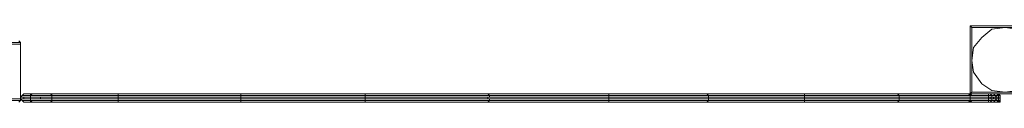
# Model space of a CAD drawing. Units: millimetres. Extents: x -6683 to 2003, y -13641 to 1414.
# Drawn here: x -1137 to 168, y 392 to 493 of the extents above; entities that cross this region are included whole.
import ezdxf

# ---------------------------------------------------------------- set-up
doc = ezdxf.new("R2010")
doc.units = ezdxf.units.MM

# ---------------------------------------------------------------- blocks, each defined once
blk = doc.blocks.new('WMF0')
at = {"color": 30, "lineweight": 0}
for points in [[(1548.712, -239.755), (1548.638, -239.682)], [(1548.638, -239.682), (1548.638, -239.755)], [(1548.712, -239.682), (1548.638, -239.682)], [(1548.638, -239.755), (1548.638, -239.682), (1548.712, -239.682)], [(1551.662, -239.682), (1548.638, -239.682)], [(1548.638, -239.682), (1548.638, -242.705)], [(1548.638, -239.755), (1548.638, -242.632)], [(1548.638, -242.632), (1548.638, -239.755)], [(1548.638, -239.755), (1548.638, -242.632)], [(1551.588, -239.682), (1548.712, -239.682)], [(1548.712, -239.682), (1551.588, -239.682)], [(1551.588, -239.682), (1548.712, -239.682)], [(1548.712, -239.755), (1551.588, -239.755)], [(1548.712, -242.632), (1548.712, -239.755)], [(1551.588, -239.755), (1548.712, -239.755)], [(1548.712, -239.755), (1548.712, -242.632)], [(1548.712, -242.632), (1548.638, -242.705)], [(1548.638, -242.632), (1548.638, -242.705)], [(1548.712, -242.705), (1548.638, -242.705), (1548.638, -242.632)], [(1551.588, -242.632), (1548.712, -242.632)], [(1551.588, -242.632), (1548.712, -242.632)], [(1506.528, -242.705), (1506.454, -242.779), (1506.38, -242.853)], [(1506.528, -242.705), (1506.454, -242.779), (1506.38, -242.853)], [(1506.38, -242.853), (1506.454, -242.779), (1506.528, -242.705)], [(1506.38, -242.853), (1506.454, -242.779), (1506.528, -242.705)], [(1506.528, -242.705), (1506.454, -242.779), (1506.38, -242.853)], [(1506.528, -242.705), (1506.454, -242.779), (1506.38, -242.853)], [(1506.38, -242.853), (1506.528, -242.853), (1506.823, -242.853)], [(1506.38, -242.853), (1506.38, -242.927)], [(1506.38, -242.927), (1506.38, -242.853)], [(1506.823, -242.853), (1506.528, -242.853), (1506.38, -242.853)], [(1506.38, -242.927), (1506.38, -242.853)], [(1506.38, -242.853), (1506.528, -242.853), (1506.823, -242.853), (1507.265, -242.853), (1507.782, -242.853)], [(1506.38, -242.927), (1506.38, -242.853)], [(1507.782, -242.853), (1507.265, -242.853), (1506.823, -242.853), (1506.528, -242.853), (1506.38, -242.853)], [(1507.782, -242.853), (1507.265, -242.853), (1506.823, -242.853), (1506.528, -242.853), (1506.38, -242.853)], [(1506.38, -242.853), (1506.528, -242.853), (1506.823, -242.853), (1507.265, -242.853), (1507.782, -242.853)], [(1506.528, -243.074), (1506.454, -243), (1506.38, -242.927)], [(1506.528, -243.074), (1506.454, -243), (1506.38, -242.927)], [(1506.823, -242.927), (1506.528, -242.927), (1506.38, -242.927)], [(1506.38, -242.927), (1506.528, -242.927), (1506.823, -242.927)], [(1506.38, -242.927), (1506.454, -243), (1506.528, -243.074)], [(1506.38, -242.927), (1506.454, -243), (1506.528, -243.074)], [(1506.38, -242.927), (1506.528, -242.927), (1506.823, -242.927), (1507.265, -242.927), (1507.782, -242.927)], [(1507.782, -242.927), (1507.265, -242.927), (1506.823, -242.927), (1506.528, -242.927), (1506.38, -242.927)], [(1506.528, -243.074), (1506.454, -243), (1506.38, -242.927)], [(1507.782, -242.927), (1507.265, -242.927), (1506.823, -242.927), (1506.528, -242.927), (1506.38, -242.927)], [(1506.528, -243.074), (1506.454, -243), (1506.38, -242.927)], [(1506.38, -242.927), (1506.528, -242.927), (1506.823, -242.927), (1507.265, -242.927), (1507.782, -242.927)], [(1507.782, -242.779), (1507.265, -242.779), (1506.823, -242.779), (1506.528, -242.779), (1506.454, -242.779)], [(1506.454, -242.779), (1506.528, -242.779), (1506.823, -242.779), (1507.265, -242.779), (1507.782, -242.779)], [(1507.782, -243), (1507.265, -243), (1506.823, -243), (1506.528, -243), (1506.454, -243)], [(1506.454, -243), (1506.528, -243), (1506.823, -243), (1507.265, -243), (1507.782, -243)], [(1506.897, -242.705), (1506.602, -242.705), (1506.528, -242.705)], [(1506.528, -242.705), (1506.602, -242.705), (1506.823, -242.705)], [(1507.782, -242.705), (1507.265, -242.705), (1506.897, -242.705), (1506.602, -242.705), (1506.528, -242.705)], [(1506.528, -242.705), (1506.602, -242.705), (1506.897, -242.705), (1507.265, -242.705), (1507.782, -242.705)], [(1506.528, -242.927), (1506.528, -242.853)], [(1506.823, -243.074), (1506.602, -243.074), (1506.528, -243.074)], [(1506.528, -243.074), (1506.602, -243.074), (1506.897, -243.074)], [(1506.528, -243.074), (1506.602, -243.074), (1506.897, -243.074), (1507.265, -243.074), (1507.782, -243.074)], [(1507.782, -243.074), (1507.265, -243.074), (1506.897, -243.074), (1506.602, -243.074), (1506.528, -243.074)], [(1506.897, -242.705), (1506.823, -242.779), (1506.823, -242.853)], [(1506.823, -242.705), (1506.823, -242.779), (1506.823, -242.853)], [(1506.823, -242.705), (1507.265, -242.705), (1507.708, -242.705)], [(1506.823, -242.853), (1507.265, -242.853), (1507.782, -242.853)], [(1507.782, -242.853), (1507.265, -242.853), (1506.823, -242.853)], [(1506.897, -243.074), (1506.823, -243), (1506.823, -242.927)], [(1506.823, -243.074), (1506.823, -243), (1506.823, -242.927)], [(1507.782, -242.927), (1507.265, -242.927), (1506.823, -242.927)], [(1506.823, -242.927), (1507.265, -242.927), (1507.782, -242.927)], [(1507.708, -243.074), (1507.265, -243.074), (1506.823, -243.074)], [(1507.782, -242.705), (1507.339, -242.705), (1506.897, -242.705)], [(1506.897, -243.074), (1507.339, -243.074), (1507.782, -243.074)], [(1507.265, -242.927), (1507.265, -242.853)], [(1507.708, -242.705), (1507.782, -242.779), (1507.782, -242.853)], [(1507.708, -242.705), (1548.564, -242.705)], [(1548.638, -242.705), (1507.708, -242.705)], [(1507.708, -243.074), (1507.782, -243), (1507.782, -242.927)], [(1548.564, -243.074), (1507.708, -243.074)], [(1548.638, -243.074), (1507.708, -243.074)], [(1507.782, -242.705), (1507.782, -242.779), (1507.782, -242.853)], [(1548.712, -242.705), (1507.782, -242.705)], [(1507.782, -242.705), (1548.638, -242.705)], [(1507.782, -242.853), (1507.782, -242.779), (1507.782, -242.705)], [(1507.782, -242.853), (1507.782, -242.779), (1507.782, -242.705)], [(1548.638, -242.705), (1507.782, -242.705)], [(1507.782, -242.705), (1510.732, -242.705)], [(1507.782, -242.705), (1507.782, -242.779), (1507.782, -242.853)], [(1510.732, -242.705), (1507.782, -242.705)], [(1507.782, -242.705), (1548.638, -242.705)], [(1507.782, -242.705), (1548.638, -242.705)], [(1507.782, -242.705), (1507.782, -242.779), (1507.782, -242.853)], [(1507.782, -242.779), (1548.638, -242.779)], [(1507.782, -242.779), (1548.638, -242.779)], [(1548.638, -242.779), (1507.782, -242.779)], [(1548.638, -242.779), (1507.782, -242.779)], [(1510.732, -242.779), (1507.782, -242.779)], [(1510.732, -242.779), (1507.782, -242.779)], [(1507.782, -242.779), (1548.638, -242.779)], [(1507.782, -242.779), (1548.638, -242.779)], [(1507.782, -242.853), (1548.638, -242.853)], [(1548.638, -242.853), (1507.782, -242.853)], [(1507.782, -242.927), (1507.782, -242.853)], [(1510.732, -242.927), (1510.732, -242.853), (1507.782, -242.853)], [(1507.782, -242.927), (1507.782, -242.853), (1548.638, -242.853)], [(1507.782, -242.927), (1548.638, -242.927), (1548.638, -242.853)], [(1507.782, -243.074), (1507.782, -243), (1507.782, -242.927)], [(1507.782, -242.927), (1548.638, -242.927)], [(1548.638, -242.927), (1507.782, -242.927)], [(1507.782, -242.927), (1507.782, -243), (1507.782, -243.074)], [(1507.782, -242.927), (1507.782, -243), (1507.782, -243.074)], [(1510.732, -242.927), (1507.782, -242.927)], [(1507.782, -243.074), (1507.782, -243), (1507.782, -242.927)], [(1507.782, -243.074), (1507.782, -243), (1507.782, -242.927)], [(1507.782, -243), (1548.638, -243)], [(1507.782, -243), (1548.638, -243)], [(1548.638, -243), (1507.782, -243)], [(1548.638, -243), (1507.782, -243)], [(1510.732, -243), (1507.782, -243)], [(1510.732, -243), (1507.782, -243)], [(1507.782, -243), (1548.638, -243)], [(1507.782, -243), (1548.638, -243)], [(1507.782, -243.074), (1548.712, -243.074)], [(1507.782, -243.074), (1548.638, -243.074)], [(1507.782, -243.074), (1510.732, -243.074)], [(1548.638, -243.074), (1507.782, -243.074)], [(1510.732, -243.074), (1507.782, -243.074)], [(1507.782, -243.074), (1548.638, -243.074)], [(1507.782, -243.074), (1548.638, -243.074)], [(1510.732, -242.705), (1510.732, -242.779), (1510.732, -242.853)], [(1510.732, -242.853), (1510.732, -242.779), (1510.732, -242.705)], [(1510.732, -242.705), (1514.419, -242.705), (1518.106, -242.705), (1521.72, -242.705), (1525.408, -242.705), (1529.021, -242.705), (1532.561, -242.705)], [(1532.561, -242.779), (1529.021, -242.779), (1525.408, -242.779), (1521.794, -242.779), (1518.106, -242.779), (1514.419, -242.779), (1510.732, -242.779)], [(1532.561, -242.853), (1529.021, -242.853), (1525.408, -242.853), (1521.794, -242.853), (1518.106, -242.853), (1514.419, -242.853), (1510.732, -242.853)], [(1532.561, -242.853), (1529.021, -242.853), (1525.408, -242.853), (1521.794, -242.853), (1518.106, -242.853), (1514.419, -242.853), (1510.732, -242.853)], [(1510.732, -243.074), (1510.732, -243), (1510.732, -242.927)], [(1510.732, -242.927), (1510.732, -243), (1510.732, -243.074)], [(1532.561, -242.927), (1529.021, -242.927), (1525.408, -242.927), (1521.794, -242.927), (1518.106, -242.927), (1514.419, -242.927), (1510.732, -242.927)], [(1532.561, -242.927), (1529.021, -242.927), (1525.408, -242.927), (1521.794, -242.927), (1518.106, -242.927), (1514.419, -242.927), (1510.732, -242.927)], [(1532.561, -243), (1529.021, -243), (1525.408, -243), (1521.794, -243), (1518.106, -243), (1514.419, -243), (1510.732, -243)], [(1510.732, -243.074), (1514.419, -243.074), (1518.106, -243.074), (1521.72, -243.074), (1525.408, -243.074), (1529.021, -243.074), (1532.561, -243.074)], [(1516.189, -242.705), (1516.189, -242.779), (1516.189, -242.853)], [(1516.189, -242.927), (1516.189, -242.853)], [(1516.189, -243.074), (1516.189, -243), (1516.189, -242.927)], [(1521.72, -242.705), (1521.72, -242.779), (1521.72, -242.853)], [(1521.72, -242.927), (1521.72, -242.853)], [(1521.72, -243.074), (1521.72, -243), (1521.72, -242.927)], [(1527.177, -242.705), (1527.251, -242.779), (1527.251, -242.853)], [(1527.177, -242.927), (1527.177, -242.853)], [(1527.177, -243.074), (1527.251, -243), (1527.251, -242.927)], [(1532.561, -242.853), (1532.561, -242.779), (1532.561, -242.705)], [(1532.561, -242.705), (1536.101, -242.705), (1539.567, -242.705), (1542.886, -242.705), (1546.205, -242.705), (1549.376, -242.705)], [(1549.449, -242.779), (1546.205, -242.779), (1542.96, -242.779), (1539.567, -242.779), (1536.101, -242.779), (1532.561, -242.779)], [(1532.561, -242.927), (1532.561, -242.853)], [(1549.449, -242.853), (1546.278, -242.853), (1542.96, -242.853), (1539.567, -242.853), (1536.101, -242.853), (1532.561, -242.853)], [(1532.561, -242.927), (1532.561, -242.853)], [(1532.561, -242.927), (1532.561, -243), (1532.561, -243.074)], [(1549.449, -242.927), (1546.278, -242.927), (1542.96, -242.927), (1539.567, -242.927), (1536.101, -242.927), (1532.561, -242.927)], [(1549.449, -243), (1546.205, -243), (1542.96, -243), (1539.567, -243), (1536.101, -243), (1532.561, -243)], [(1532.561, -243.074), (1536.101, -243.074), (1539.567, -243.074), (1542.886, -243.074), (1546.205, -243.074), (1549.376, -243.074)], [(1536.912, -242.705), (1536.986, -242.779), (1536.986, -242.853)], [(1536.912, -243.074), (1536.986, -243), (1536.986, -242.927)], [(1536.986, -242.927), (1536.986, -242.853)], [(1541.263, -242.705), (1541.263, -242.779), (1541.263, -242.853)], [(1541.263, -242.927), (1541.263, -242.853)], [(1541.263, -243.074), (1541.263, -243), (1541.263, -242.927)], [(1545.393, -242.705), (1545.467, -242.779), (1545.467, -242.853)], [(1545.393, -243.074), (1545.467, -243), (1545.467, -242.927)], [(1545.467, -242.927), (1545.467, -242.853)], [(1548.638, -242.853), (1548.638, -242.779), (1548.564, -242.705)], [(1548.564, -242.705), (1549.081, -242.705), (1549.523, -242.705)], [(1548.638, -242.927), (1548.638, -243), (1548.564, -243.074)], [(1549.523, -243.074), (1549.081, -243.074), (1548.564, -243.074)], [(1548.638, -242.705), (1548.712, -242.705)], [(1551.662, -242.705), (1548.638, -242.705)], [(1548.712, -242.705), (1548.638, -242.779), (1548.638, -242.853)], [(1548.638, -242.853), (1548.638, -242.779), (1548.638, -242.705)], [(1549.892, -242.705), (1549.818, -242.705), (1549.523, -242.705), (1549.154, -242.705), (1548.638, -242.705)], [(1548.638, -242.705), (1548.638, -242.779), (1548.638, -242.853)], [(1548.638, -242.779), (1549.154, -242.779), (1549.597, -242.779), (1549.818, -242.779), (1549.966, -242.779)], [(1549.597, -242.853), (1549.154, -242.853), (1548.638, -242.853)], [(1548.638, -242.853), (1549.154, -242.853), (1549.597, -242.853)], [(1548.638, -242.853), (1549.154, -242.853), (1549.597, -242.853), (1549.892, -242.853), (1549.966, -242.853)], [(1548.638, -242.853), (1549.154, -242.853), (1549.597, -242.853), (1549.892, -242.853), (1549.966, -242.853)], [(1548.712, -243.074), (1548.638, -243), (1548.638, -242.927)], [(1548.638, -242.927), (1549.154, -242.927), (1549.597, -242.927)], [(1549.597, -242.927), (1549.154, -242.927), (1548.638, -242.927)], [(1548.638, -242.927), (1548.638, -243), (1548.638, -243.074)], [(1548.638, -242.927), (1549.154, -242.927), (1549.597, -242.927), (1549.892, -242.927), (1549.966, -242.927)], [(1548.638, -243.074), (1548.638, -243), (1548.638, -242.927)], [(1548.638, -242.927), (1549.154, -242.927), (1549.597, -242.927), (1549.892, -242.927), (1549.966, -242.927)], [(1548.638, -243), (1549.154, -243), (1549.597, -243), (1549.818, -243), (1549.966, -243)], [(1549.892, -243.074), (1549.818, -243.074), (1549.523, -243.074), (1549.154, -243.074), (1548.638, -243.074)], [(1548.712, -242.705), (1551.588, -242.705)], [(1551.588, -242.705), (1548.712, -242.705)], [(1551.588, -242.705), (1548.712, -242.705)], [(1549.523, -242.705), (1549.154, -242.705), (1548.712, -242.705)], [(1548.712, -243.074), (1549.154, -243.074), (1549.523, -243.074)], [(1549.449, -242.853), (1549.449, -242.779), (1549.449, -242.705), (1549.376, -242.705)], [(1549.376, -242.705), (1549.744, -242.705), (1549.892, -242.705)], [(1549.449, -242.927), (1549.449, -243), (1549.449, -243.074), (1549.376, -243.074)], [(1549.376, -243.074), (1549.744, -243.074), (1549.892, -243.074)], [(1549.966, -242.779), (1549.744, -242.779), (1549.449, -242.779)], [(1549.449, -242.927), (1549.449, -242.853)], [(1549.966, -242.927), (1549.818, -242.927), (1549.818, -242.853), (1549.449, -242.853)], [(1549.449, -242.927), (1549.449, -242.853)], [(1549.818, -242.927), (1549.449, -242.927)], [(1549.966, -243), (1549.744, -243), (1549.449, -243)], [(1549.523, -242.705), (1549.597, -242.779), (1549.597, -242.853)], [(1549.523, -242.705), (1549.597, -242.779), (1549.597, -242.853)], [(1549.523, -242.705), (1549.818, -242.705), (1549.892, -242.705)], [(1549.892, -242.705), (1549.818, -242.705), (1549.523, -242.705)], [(1549.523, -242.705), (1549.597, -242.779), (1549.597, -242.853)], [(1549.523, -242.927), (1549.523, -242.853)], [(1549.523, -243.074), (1549.597, -243), (1549.597, -242.927)], [(1549.523, -243.074), (1549.597, -243), (1549.597, -242.927)], [(1549.523, -243.074), (1549.597, -243), (1549.597, -242.927)], [(1549.523, -243.074), (1549.818, -243.074), (1549.892, -243.074)], [(1549.892, -243.074), (1549.818, -243.074), (1549.523, -243.074)], [(1549.966, -242.853), (1549.892, -242.853), (1549.597, -242.853)], [(1549.597, -242.853), (1549.892, -242.853), (1549.966, -242.853)], [(1549.597, -242.853), (1549.597, -242.927)], [(1549.597, -242.927), (1549.597, -242.853)], [(1549.597, -242.927), (1549.892, -242.927), (1549.966, -242.927)], [(1549.966, -242.927), (1549.892, -242.927), (1549.597, -242.927)], [(1549.671, -242.705), (1549.744, -242.779), (1549.818, -242.853)], [(1549.671, -242.927), (1549.671, -242.853)], [(1549.671, -243.074), (1549.744, -243), (1549.818, -242.927)], [(1549.744, -242.927), (1549.744, -242.853)], [(1549.818, -242.705), (1549.892, -242.779), (1549.892, -242.853)], [(1549.966, -242.927), (1549.966, -242.853), (1549.818, -242.853)], [(1549.818, -242.927), (1549.818, -242.853)], [(1549.818, -243.074), (1549.892, -243), (1549.892, -242.927)], [(1549.892, -242.705), (1549.966, -242.779), (1549.966, -242.853)], [(1549.892, -242.705), (1549.966, -242.779), (1549.966, -242.853)], [(1549.966, -242.853), (1549.966, -242.779), (1549.892, -242.705)], [(1549.966, -242.853), (1549.966, -242.779), (1549.892, -242.705)], [(1549.892, -242.705), (1549.966, -242.779), (1549.966, -242.853)], [(1549.892, -242.927), (1549.892, -242.853)], [(1549.892, -242.927), (1549.892, -242.853)], [(1549.892, -242.927), (1549.892, -242.853)], [(1549.892, -243.074), (1549.966, -243), (1549.966, -242.927)], [(1549.892, -243.074), (1549.966, -243), (1549.966, -242.927)], [(1549.966, -242.927), (1549.966, -243), (1549.966, -243.074), (1549.892, -243.074)], [(1549.966, -242.927), (1549.966, -243), (1549.892, -243.074)], [(1549.892, -243.074), (1549.966, -243), (1549.966, -242.927)], [(1549.966, -242.853), (1549.966, -242.927)], [(1549.966, -242.927), (1549.966, -242.853)], [(1549.966, -242.927), (1549.966, -242.853)], [(1549.966, -242.927), (1549.966, -242.853)], [(1549.966, -242.927), (1549.966, -242.853)]]:
    blk.add_lwpolyline(points, dxfattribs=at)
at = {"color": 51, "lineweight": 0}
blk.add_lwpolyline([(1551.588, -241.23), (1551.514, -240.64), (1551.219, -240.198), (1550.703, -239.829), (1550.187, -239.755), (1549.597, -239.829), (1549.154, -240.198), (1548.786, -240.64), (1548.712, -241.23), (1548.786, -241.747), (1549.154, -242.263), (1549.597, -242.558), (1550.187, -242.632), (1550.703, -242.558), (1551.219, -242.263), (1551.514, -241.747), (1551.588, -241.23)], close=True, dxfattribs=at)
at = {"color": 253, "lineweight": 0}
for points in [[(1425.626, -240.493), (1506.38, -240.493)], [(1425.7, -240.419), (1506.38, -240.419)], [(1506.38, -240.493), (1506.38, -240.419), (1506.307, -240.345)], [(1506.38, -240.493), (1506.38, -240.419), (1506.307, -240.345)], [(1506.307, -240.345), (1506.38, -240.419), (1506.38, -240.493)], [(1506.38, -240.493), (1506.38, -242.927)], [(1425.626, -242.927), (1506.38, -242.927)], [(1425.7, -243), (1506.38, -243)], [(1506.307, -243.074), (1506.38, -243), (1506.38, -242.927)], [(1506.307, -243.074), (1506.38, -243), (1506.38, -242.927)], [(1506.38, -242.927), (1506.38, -243), (1506.307, -243.074)]]:
    blk.add_lwpolyline(points, dxfattribs=at)
blk.add_lwpolyline([(1506.38, -242.927), (1506.38, -240.493), (1506.38, -242.927)], close=True, dxfattribs=at)
at = {"color": 30, "lineweight": 0}
for points in [[(1506.823, -242.853), (1506.823, -242.927), (1506.823, -242.853)], [(1507.782, -242.927), (1548.638, -242.927), (1548.638, -242.853), (1507.782, -242.853), (1507.782, -242.927)], [(1548.638, -242.927), (1507.782, -242.927), (1507.782, -242.853), (1548.638, -242.853), (1548.638, -242.927)]]:
    blk.add_lwpolyline(points, close=True, dxfattribs=at)

msp = doc.modelspace()

# ---------------------------------------------------------------- block references
at = {"xscale": 29.8013245033, "yscale": 29.8013245033, "zscale": 29.8013245033}
msp.add_blockref('WMF0', (-46028.1, 7636.1), dxfattribs=at)

doc.saveas('drawing.dxf')
